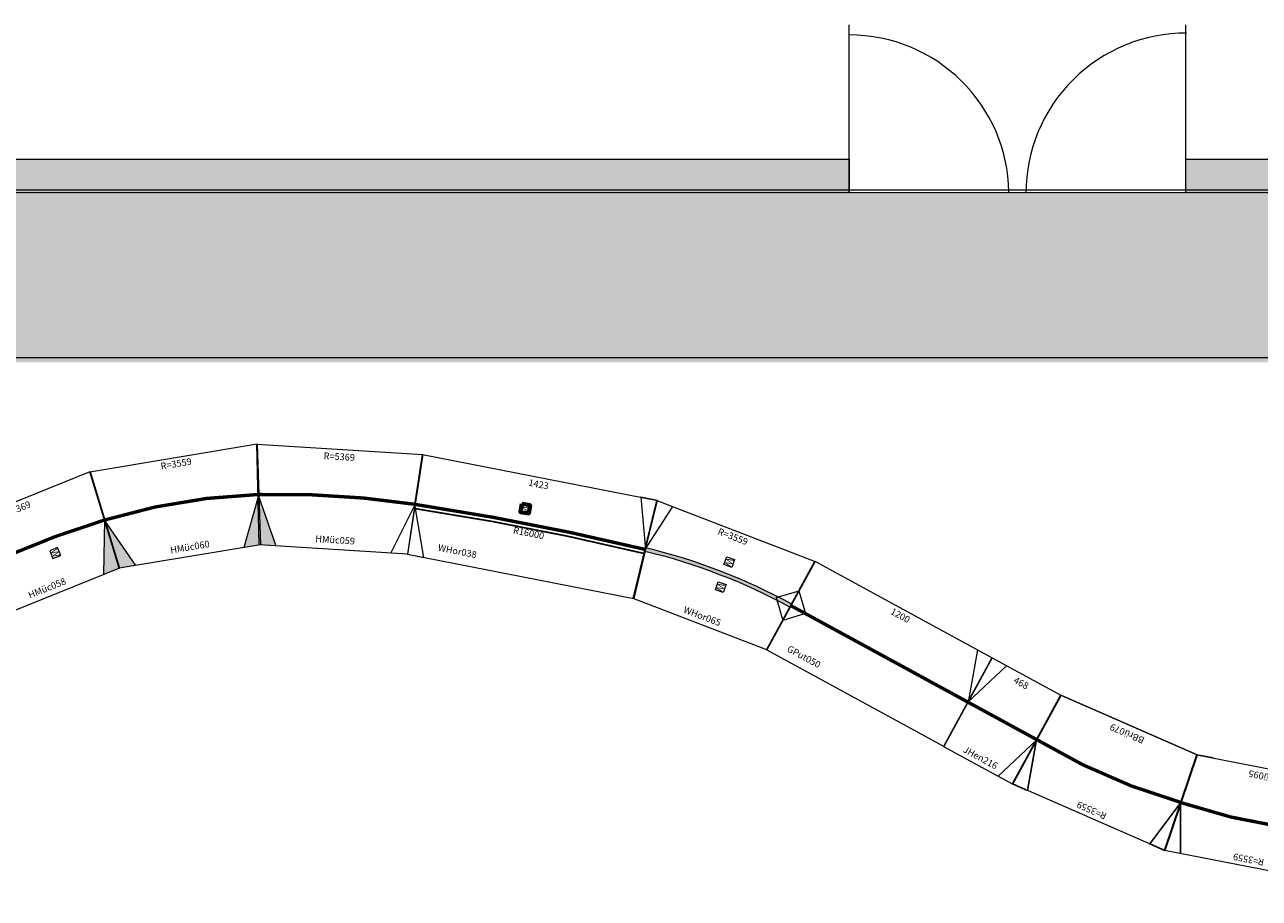
# Model space of a CAD drawing. Units: millimetres. Extents: x 8863 to 54800, y 19837 to 43730.
# Drawn here: x 38372 to 45710, y 38091 to 43283 of the extents above; entities that cross this region are included whole.
import ezdxf
from ezdxf.enums import TextEntityAlignment as Align

# ---------------------------------------------------------------- set-up
doc = ezdxf.new("R2010")
doc.units = ezdxf.units.MM
doc.header["$LTSCALE"] = 0.1
doc.linetypes.add('ACAD_ISO02W100', pattern=[15, 12, -3])
doc.linetypes.add('Durchgehend', pattern=[0])
for name, color, linetype in [('__ZW_BW_Bemaßung', 7, 'Continuous'), ('BEMASSUNG', 4, 'Continuous'), ('Rahmen Kopfstücke', 7, 'Continuous')]:
    doc.layers.add(name, color=color, linetype=linetype)
doc.layers.add('Modul', color=7, linetype='Durchgehend', lineweight=0)
doc.layers.add('Modulblöcke', color=7, linetype='Continuous', lineweight=0)
doc.styles.add('1000', font='romans.shx', dxfattribs={"width": 0.75, "height": 3.5})

# ---------------------------------------------------------------- blocks, each defined once
blk = doc.blocks.new('GPUT050')
at = {"layer": 'Modul', "color": 7, "linetype": 'Durchgehend', "lineweight": 0}
for p, q in [((1100, 300), (1200, 0)), ((0, 100), (100, 0)), ((100, 0), (0, -100))]:
    blk.add_line(p, q, dxfattribs=at)
blk.add_lwpolyline([(1200, -300), (0, -300), (0, 300), (1200, 300)], close=True, dxfattribs=at)
at = {"layer": 'Modul', "color": 7, "linetype": 'Durchgehend', "lineweight": 0, "const_width": 20}
blk.add_lwpolyline([(0, 0), (1200, 0)], dxfattribs=at)
at = {"layer": 'Modul', "color": 3, "style": '1000'}
for s, p in [('1200', (600, 280)), ('GPut050', (213.9, -209.2))]:
    blk.add_text(s, height=40, rotation=360, dxfattribs=at).set_placement(p, align=Align.TOP_CENTER)
blk = doc.blocks.new('*U181')
h = blk.add_hatch(color=256)
h.dxf.hatch_style = 1
h.paths.add_polyline_path([(935.9, 0.1), (909.7, -298.8), (809.7, -298.8)])
at = {"const_width": 20}
blk.add_lwpolyline([(0, 0, -0.043661), (935.9, 0.1)], format="xyb", dxfattribs=at)
at = {"layer": 'Modul', "color": 7, "linetype": 'Durchgehend', "lineweight": 0}
for p, q in [((126.1, -298.8), (0, 0)), ((809.7, -298.8), (935.9, 0.1))]:
    blk.add_line(p, q, dxfattribs=at)
for points in [[(26.1, -298.8), (-26.2, 298.9), (962, 298.9), (909.7, -298.8)], [(383.9, 141.2), (333.9, 141.2), (333.9, 91.2), (383.9, 91.2)], [(614.5, -47.4), (564.5, -47.4), (564.5, -97.4), (614.5, -97.4)]]:
    blk.add_lwpolyline(points, close=True, dxfattribs=at)
at = {"layer": 'Modul', "color": 3, "linetype": 'Durchgehend', "style": '1000'}
blk.add_text('R=5369', height=40, rotation=360, dxfattribs=at).set_placement((467.9, 274.6), align=Align.TOP_CENTER)
for s, rotation, p in [('W', 270.03031, (379.8, 139.5)), ('W', 270.03031, (610.4, -49.1)), ('HMüc058', 360, (348.5, -227.4))]:
    blk.add_text(s, height=40, rotation=rotation, dxfattribs=at).set_placement(p, align=Align.TOP_LEFT)
blk = doc.blocks.new('*U185')
h = blk.add_hatch(color=256)
h.dxf.hatch_style = 1
h.paths.add_polyline_path([(0, 0), (39.2, -297.4), (139.2, -297.4)])
h = blk.add_hatch(color=256)
h.dxf.hatch_style = 1
h.paths.add_polyline_path([(929.1, 0), (889.9, -297.4), (789.9, -297.4)])
at = {"const_width": 20}
blk.add_lwpolyline([(929.1, 0, 0.065711), (0, 0)], format="xyb", dxfattribs=at)
at = {"layer": 'Modul', "color": 7, "linetype": 'Durchgehend', "lineweight": 0}
for p, q in [((139.2, -297.4), (0, 0)), ((929.1, 0), (789.9, -297.4))]:
    blk.add_line(p, q, dxfattribs=at)
blk.add_lwpolyline([(889.9, -297.4), (39.2, -297.4), (-39.2, 297.4), (968.2, 297.4)], close=True, dxfattribs=at)
at = {"layer": 'Modul', "color": 3, "linetype": 'Durchgehend', "style": '1000'}
for s, p in [('R=3559', (474.4, 280.4)), ('HMüc060', (474.4, -221))]:
    blk.add_text(s, height=40, rotation=360, dxfattribs=at).set_placement(p, align=Align.TOP_CENTER)
blk = doc.blocks.new('HMÜC059')
h = blk.add_hatch(color=256)
h.dxf.hatch_style = 1
h.paths.add_polyline_path([(0, 0.1), (26.1, -298.8), (126.1, -298.8)])
at = {"const_width": 20}
blk.add_lwpolyline([(0, 0, -0.043661), (935.9, 0.1)], format="xyb", dxfattribs=at)
at = {"layer": 'Modul', "color": 7, "linetype": 'Durchgehend', "lineweight": 0}
for p, q in [((126.1, -298.8), (0, 0.1)), ((809.7, -298.8), (935.9, 0))]:
    blk.add_line(p, q, dxfattribs=at)
blk.add_lwpolyline([(26.1, -298.8), (-26.2, 298.9), (962, 298.9), (909.7, -298.8)], close=True, dxfattribs=at)
at = {"layer": 'Modul', "color": 3, "linetype": 'Durchgehend', "style": '1000'}
for s, rotation, p in [('R=5369', 360, (467.9, 274.6)), ('HMüc059', 0.00591, (474.4, -220.9))]:
    blk.add_text(s, height=40, rotation=rotation, dxfattribs=at).set_placement(p, align=Align.TOP_CENTER)
blk = doc.blocks.new('*U143')
at = {"const_width": 20}
blk.add_lwpolyline([(935.9, 0.1, 0.066194), (0, -0.2)], format="xyb", dxfattribs=at)
at = {"layer": 'Modulblöcke'}
blk.add_line((26.1, -298.8), (909.7, -298.8), dxfattribs=at)
at = {"layer": 'Modulblöcke', "color": 7, "linetype": 'Durchgehend', "lineweight": 0}
blk.add_lwpolyline([(26.1, -298.8), (-26.2, 298.9), (962, 298.9), (909.7, -298.8)], close=True, dxfattribs=at)
at = {"layer": 'Rahmen Kopfstücke'}
for p, q in [((-26.2, 298.9), (26.1, -298.8)), ((-26.2, 298.9), (71.4, 298.9)), ((0, 0.1), (71.4, 298.9)), ((935.9, 0.1), (864.5, 298.9)), ((962, 298.9), (864.5, 298.9)), ((962, 298.9), (909.7, -298.8))]:
    blk.add_line(p, q, dxfattribs=at)
at = {"layer": 'Modulblöcke', "color": 3, "linetype": 'Durchgehend', "style": '1000'}
blk.add_text('R=3559', height=40, rotation=360, dxfattribs=at).set_placement((467.9, 274.6), align=Align.TOP_CENTER)
blk.add_text('BBrü079', height=40, rotation=360, dxfattribs=at).set_placement((348.5, -227.4), align=Align.TOP_LEFT)
blk = doc.blocks.new('*U91')
at = {"layer": 'Modul', "linetype": 'Durchgehend', "lineweight": 0}
h = blk.add_hatch(color=7, dxfattribs=at)
h.dxf.hatch_style = 1
h.paths.add_polyline_path([(-1.3, 9.6), (1.3, -10, -0.065775), (927.8, -10), (930.4, 9.6, 0.066146)])
at = {"layer": 'Modul', "color": 7, "linetype": 'Durchgehend', "lineweight": 0}
for p, q in [((0, 0), (60.8, 297.4)), ((829.9, 13.1), (942.1, 99.1)), ((829.9, 13.1), (916, -99.1))]:
    blk.add_line(p, q, dxfattribs=at)
for points in [[(889.9, -297.4), (39.2, -297.4), (-39.2, 297.4), (968.2, 297.4)], [(517.7, 135.5), (519.3, 85.5), (469.3, 84), (467.8, 133.9)], [(475.4, -73.2), (473.9, -23.2), (523.9, -21.8), (525.3, -71.7)]]:
    blk.add_lwpolyline(points, close=True, dxfattribs=at)
for points in [[(930.4, 9.6, 0.066146), (-1.3, 9.6)], [(1.3, -10, -0.065775), (927.8, -10)]]:
    blk.add_lwpolyline(points, format="xyb", dxfattribs=at)
at = {"layer": 'Modul', "color": 3, "linetype": 'Durchgehend', "style": '1000'}
for s, p in [('R=3559', (459.2, 278.8)), ('WHor065', (459.2, -227.9))]:
    blk.add_text(s, height=40, rotation=360, dxfattribs=at).set_placement(p, align=Align.TOP_CENTER)
for p in [(513.7, 132.2), (519.9, -24.9)]:
    blk.add_text('W', height=40, rotation=270.03031, dxfattribs=at).set_placement(p, align=Align.TOP_LEFT)
blk = doc.blocks.new('*U172')
at = {"const_width": 20}
blk.add_lwpolyline([(0, 0), (469, 0)], dxfattribs=at)
at = {"layer": 'Modul', "color": 7, "linetype": 'Durchgehend'}
for p, q in [((100, 300), (0, 0)), ((469, 300), (369, 300)), ((0, 0), (100, 0)), ((369, -300), (469, 0))]:
    blk.add_line(p, q, dxfattribs=at)
blk.add_lwpolyline([(0, 300), (0, -300), (469, -300), (469, 300)], close=True, dxfattribs=at)
at = {"layer": 'Modul', "color": 3, "style": '1000'}
blk.add_text('468', height=40, rotation=360, dxfattribs=at).set_placement((225.3, 271), align=Align.TOP_CENTER)
blk.add_text('JHen216', height=40, rotation=360, dxfattribs=at).set_placement((113.2, -234), align=Align.TOP_LEFT)
blk = doc.blocks.new('BBRÜ095')
at = {"const_width": 20}
blk.add_lwpolyline([(929.1, -0.1, 0.065543), (0, -0.1)], format="xyb", dxfattribs=at)
at = {"layer": 'Modul', "color": 7, "linetype": 'Durchgehend', "lineweight": 0}
blk.add_lwpolyline([(39.1, -297.3), (-39.1, 297.3), (968.3, 297.3), (889.9, -297.6)], close=True, dxfattribs=at)
at = {"layer": 'Rahmen Kopfstücke'}
for p, q in [((-39.1, 297.3), (39.2, -297.6)), ((-39.1, 297.3), (57.5, 297.3)), ((929.1, -0.2), (871.6, 297.3)), ((889.9, -297.6), (968.3, 297.3)), ((0, -0.1), (138.3, -297.5)), ((889.9, -297.6), (790.8, -297.5))]:
    blk.add_line(p, q, dxfattribs=at)
at = {"layer": 'Modulblöcke', "color": 3, "linetype": 'Durchgehend', "style": '1000'}
blk.add_text('R=3559', height=40, rotation=360, dxfattribs=at).set_placement((468, 274.4), align=Align.TOP_CENTER)
blk.add_text('BBrü095', height=40, rotation=360, dxfattribs=at).set_placement((348.6, -227.7), align=Align.TOP_LEFT)
blk = doc.blocks.new('Halle')
at = {"linetype": 'Durchgehend'}
for color, points in [(7, [(15400, 21200), (15400, 21400), (23400, 21400), (23400, 21200), (22400, 21200)]), (61, [(-18617.6, 20193.4), (-18617.6, 21193.4), (-11617.6, 21193.4), (-10667.6, 21193.4), (-10567.6, 21193.4), (-9617.6, 21193.4), (13382.4, 21193.4), (14433, 21193.4), (15382.4, 21193.4), (22382.4, 21193.4), (22382.4, 20193.4)])]:
    blk.add_hatch(color=color, dxfattribs=at).paths.add_polyline_path(points)
at = {"color": 7, "linetype": 'Durchgehend', "lineweight": 0}
for p, q in [((13400, 21200), (13400, 22200)), ((15400, 21200), (15400, 22200))]:
    blk.add_line(p, q, dxfattribs=at)
for points in [[(-3750, 21400), (13400, 21400), (13400, 21200), (-3750, 21200)], [(15400, 21400), (23400, 21400), (23400, 21200), (15400, 21200)], [(15400, 21200), (15400, 21400), (23400, 21400), (23400, 21200), (22400, 21200)], [(-19600, 200), (23400, 200), (23400, 21200), (-19600, 21200)]]:
    blk.add_lwpolyline(points, close=True, dxfattribs=at)
at = {"color": 61, "linetype": 'Durchgehend', "lineweight": 0}
for points in [[(22397.9, 20219.1), (-19602.1, 20219.1), (-19602.1, 21219.1), (22397.9, 21219.1)], [(-18602.1, 20219.1), (-18602.1, 21219.1), (-11602.1, 21219.1), (-10652.1, 21219.1), (-10552.1, 21219.1), (-9602.1, 21219.1), (13397.9, 21219.1), (14448.4, 21219.1), (15397.9, 21219.1), (22397.9, 21219.1), (22397.9, 20219.1)]]:
    blk.add_lwpolyline(points, close=True, dxfattribs=at)
at = {"color": 7, "linetype": 'Durchgehend', "lineweight": 0}
for centre, start, end in [((13399.8, 21189.3), 0.93409, 90), ((15400.5, 21199.6), 89.68345, 180)]:
    blk.add_arc(centre, 950, start, end, dxfattribs=at)
at = {"color": 7, "linetype": 'Durchgehend'}
blk.add_solid([(-3750, 21200), (-3750, 21400), (13400, 21200), (13400, 21400)], dxfattribs=at)
blk = doc.blocks.new('*U231')
at = {"layer": 'Modul', "color": 7, "linetype": 'Durchgehend', "lineweight": 0}
for p, q in [((0, 0), (-13.1, 299.7)), ((0, 0), (-13.1, 299.7)), ((-13.1, 299.7), (1409.8, 299.7)), ((1409.8, 299.7), (1309.8, 299.7)), ((1309.8, 299.7), (1396.7, 0)), ((1396.7, 0), (1409.8, 299.7)), ((1, -22.5), (-1, 22.5)), ((1, -22.5), (-1, 22.5)), ((0, 0), (13.1, -299.7)), ((0, 0), (13.1, -299.7)), ((113.1, -299.7), (0, 0)), ((1396.7, 0), (1383.6, -299.7)), ((1395.7, -22.5), (1397.7, 22.5)), ((13.1, -299.7), (1383.6, -299.7)), ((13.1, -299.7), (113.1, -299.7))]:
    blk.add_line(p, q, dxfattribs=at)
at = {"layer": 'Modul', "color": 7, "linetype": 'Durchgehend', "lineweight": 70}
blk.add_lwpolyline([(622.5, 124.9), (624.1, 74.9), (674.1, 76.6), (672.4, 126.5)], close=True, dxfattribs=at)
at = {"layer": 'Modul', "color": 7, "linetype": 'Durchgehend', "lineweight": 0, "const_width": 20}
blk.add_lwpolyline([(0, 0, -0.02182), (1396.7, 0, -1.044642)], format="xyb", dxfattribs=at)
at = {"layer": 'Modul', "color": 7, "linetype": 'ACAD_ISO02W100', "lineweight": 0, "ltscale": 15, "const_width": 10}
blk.add_lwpolyline([(1.1, -25, -0.02182), (1395.6, -25, -0.02182)], format="xyb", dxfattribs=at)
at = {"layer": 'Modul', "color": 3, "style": '1000'}
for s, p in [('1423', (698.3, 278.4)), ('WHor038', (300.5, -204.5))]:
    blk.add_text(s, height=40, dxfattribs=at).set_placement(p, align=Align.TOP_CENTER)
blk.add_text('W', height=40, rotation=90, dxfattribs=at).set_placement((629.8, 77.7), align=Align.TOP_LEFT)
at = {"layer": 'Modul', "color": 3, "insert": (696.2, -17.8), "char_height": 40, "width": 244.21, "attachment_point": 2, "style": '1000'}
blk.add_mtext('R16000', dxfattribs=at)

msp = doc.modelspace()

# ---------------------------------------------------------------- block references
msp.add_blockref('Halle', (29872.7, 21082.7))

# ---------------------------------------------------------------- next in the draw order: block references
at = {"rotation": 168.9163127531398}
msp.add_blockref('BBRÜ095', (46154.6, 38481), dxfattribs=at)
at = {"layer": '__ZW_BW_Bemaßung', "rotation": 331.4163127478611}
msp.add_blockref('*U172', (43977.1, 39257.2), dxfattribs=at)
at = {"layer": 'BEMASSUNG', "rotation": 331.4163127483722}
msp.add_blockref('GPUT050', (42925.2, 39830.4), dxfattribs=at)
at = {"layer": 'Modulblöcke'}
for name, p, rotation in [('*U185', (38846.4, 40338.8), 9.421176218249377), ('HMÜC059', (39758.9, 40490.5), 356.4163127486753), ('*U231', (40691.6, 40432), 348.9163127486736), ('*U181', (37979.4, 39989.8), 21.92117621824845), ('*U91', (42059.8, 40164), 338.9163127485393), ('*U143', (45244.5, 38659.6), 156.4163127502921)]:
    msp.add_blockref(name, p, dxfattribs=dict(at, rotation=rotation))

doc.saveas('drawing.dxf')
